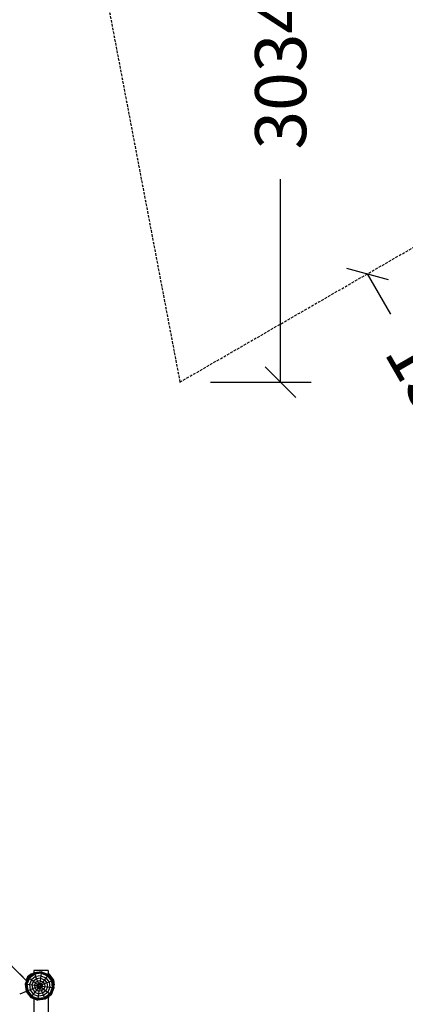
# Model space of a CAD drawing. Extents: x 0 to 29700, y 0 to 21000.
# Drawn here: x 17200 to 19087, y 10683 to 15503 of the extents above; entities that cross this region are included whole.
import ezdxf
from ezdxf.enums import TextEntityAlignment as Align

# ---------------------------------------------------------------- set-up
doc = ezdxf.new("R2010")
doc.units = 0
doc.linetypes.add('DASHED', pattern=[19.05, 12.7, -6.35])
doc.layers.add('1', color=7, linetype='Continuous')
doc.layers.add('BEMAßUNG', color=7, linetype='Continuous')
doc.styles.add('ARIAL', font='arial.ttf')

# ---------------------------------------------------------------- blocks, each defined once
blk = doc.blocks.new('SLASH')
at = {"color": 0, "linetype": 'Continuous'}
blk.add_line((-12.7, -12.7), (12.7, 12.7), dxfattribs=at)

msp = doc.modelspace()

# ---------------------------------------------------------------- linework, layer by layer
at = {"layer": '1', "color": 32}
for p, q in [((16545.5, 11485.5), (17232.2, 10798.7)), ((17269.7, 10847.6), (17269.7, 10837.4)), ((17339.7, 10847.6), (17269.7, 10847.6)), ((17339.7, 10847.6), (17339.7, 10828.7)), ((17199.7, 10831.3), (17233.7, 10797.3)), ((17232.2, 10798.7), (17233.7, 10797.3)), ((17232.2, 10798.7), (17233.3, 10796.3)), ((17232, 10745.6), (17199.7, 10732.3)), ((17268.7, 10710.7), (17269.7, 10708.2)), ((17269.7, 10710.3), (17269.7, 10708.2)), ((17269.7, 10708.2), (17269.7, 10146.1)), ((17339.7, 10719.4), (17339.7, 10522.6))]:
    msp.add_line(p, q, dxfattribs=at)
at = {"layer": '1'}
for p, q in [((17241.2, 10815.5), (17227.3, 10781.8)), ((17241.7, 10815.2), (17227.8, 10781.7)), ((17242.9, 10814.2), (17229.4, 10781.5)), ((17238.5, 10817.7), (17231.1, 10799.9)), ((17245, 10812.7), (17231.9, 10781.2)), ((17247.6, 10810.7), (17235.2, 10780.8)), ((17257.6, 10832.4), (17238.5, 10817.7)), ((17270.2, 10837.7), (17241.2, 10815.5)), ((17241.2, 10815.5), (17241.7, 10815.2)), ((17270.4, 10837.3), (17241.7, 10815.2)), ((17241.7, 10815.2), (17242.9, 10814.2)), ((17271, 10835.8), (17242.9, 10814.2)), ((17242.9, 10814.2), (17245, 10812.7)), ((17272, 10833.4), (17245, 10812.7)), ((17245, 10812.7), (17247.6, 10810.7)), ((17257.1, 10803.4), (17247.1, 10779.2)), ((17273.3, 10830.3), (17247.6, 10810.7)), ((17247.6, 10810.7), (17257.1, 10803.4)), ((17277.8, 10819.3), (17257.1, 10803.4)), ((17257.1, 10803.4), (17266.8, 10795.9)), ((17257.6, 10832.4), (17259.5, 10829.5)), ((17282.5, 10808), (17266.8, 10795.9)), ((17306.4, 10842.5), (17270.2, 10837.7)), ((17270.2, 10837.7), (17270.4, 10837.3)), ((17306.3, 10842), (17270.4, 10837.3)), ((17270.4, 10837.3), (17271, 10835.8)), ((17306.1, 10840.4), (17271, 10835.8)), ((17271, 10835.8), (17272, 10833.4)), ((17305.8, 10837.9), (17272, 10833.4)), ((17272, 10833.4), (17273.3, 10830.3)), ((17305.3, 10834.6), (17273.3, 10830.3)), ((17273.3, 10830.3), (17277.8, 10819.3)), ((17303.8, 10822.7), (17277.8, 10819.3)), ((17277.8, 10819.3), (17282.5, 10808)), ((17302.2, 10810.6), (17282.5, 10808)), ((17282.5, 10808), (17287.3, 10796.4)), ((17300.5, 10798.2), (17287.3, 10796.4)), ((17300.5, 10798.2), (17298.9, 10785.5)), ((17302.2, 10810.6), (17300.5, 10798.2)), ((17300.5, 10798.2), (17312.9, 10793.1)), ((17303.8, 10822.7), (17302.2, 10810.6)), ((17302.2, 10810.6), (17320.5, 10803)), ((17305.3, 10834.6), (17303.8, 10822.7)), ((17303.8, 10822.7), (17327.9, 10812.7)), ((17305.8, 10837.9), (17305.3, 10834.6)), ((17305.3, 10834.6), (17335.2, 10822.2)), ((17306.1, 10840.4), (17305.8, 10837.9)), ((17305.8, 10837.9), (17337.2, 10824.8)), ((17306.3, 10842), (17306.1, 10840.4)), ((17306.1, 10840.4), (17338.8, 10826.8)), ((17306.4, 10842.5), (17306.3, 10842)), ((17306.3, 10842), (17339.8, 10828.1)), ((17306.4, 10842.5), (17340.1, 10828.5)), ((17320.5, 10803), (17312.9, 10793.1)), ((17327.9, 10812.7), (17320.5, 10803)), ((17320.5, 10803), (17332.6, 10787.3)), ((17335.2, 10822.2), (17327.9, 10812.7)), ((17327.9, 10812.7), (17343.9, 10791.9)), ((17337.2, 10824.8), (17335.2, 10822.2)), ((17335.2, 10822.2), (17354.9, 10796.5)), ((17338.8, 10826.8), (17337.2, 10824.8)), ((17337.2, 10824.8), (17358, 10797.8)), ((17339.8, 10828.1), (17338.8, 10826.8)), ((17338.8, 10826.8), (17360.3, 10798.8)), ((17339.7, 10832.4), (17342.2, 10831.3)), ((17340.1, 10828.5), (17339.8, 10828.1)), ((17339.8, 10828.1), (17361.8, 10799.4)), ((17340.1, 10828.5), (17362.3, 10799.6)), ((17342.2, 10831.3), (17365.5, 10800.9)), ((17358, 10797.8), (17354.9, 10796.5)), ((17360.3, 10798.8), (17358, 10797.8)), ((17358, 10797.8), (17362.4, 10764)), ((17361.8, 10799.4), (17360.3, 10798.8)), ((17360.3, 10798.8), (17364.9, 10763.7)), ((17362.3, 10799.6), (17361.8, 10799.4)), ((17361.8, 10799.4), (17366.5, 10763.5)), ((17362.3, 10799.6), (17367.1, 10763.4)), ((17365.5, 10800.9), (17368.7, 10777)), ((17227.3, 10781.8), (17232, 10745.6)), ((17227.3, 10781.8), (17227.8, 10781.7)), ((17227.8, 10781.7), (17232.5, 10745.8)), ((17227.8, 10781.7), (17229.4, 10781.5)), ((17229.4, 10781.5), (17234, 10746.5)), ((17229.4, 10781.5), (17231.9, 10781.2)), ((17231.9, 10781.2), (17236.4, 10747.4)), ((17231.9, 10781.2), (17235.2, 10780.8)), ((17235.2, 10780.8), (17239.4, 10748.7)), ((17235.2, 10780.8), (17247.1, 10779.2)), ((17250.5, 10753.3), (17239.4, 10748.7)), ((17247.1, 10779.2), (17250.5, 10753.3)), ((17247.1, 10779.2), (17259.2, 10777.6)), ((17261.8, 10758), (17250.5, 10753.3)), ((17250.5, 10753.3), (17266.4, 10732.5)), ((17266.8, 10795.9), (17259.2, 10777.6)), ((17259.2, 10777.6), (17261.8, 10758)), ((17259.2, 10777.6), (17271.6, 10776)), ((17273.4, 10762.8), (17261.8, 10758)), ((17261.8, 10758), (17273.9, 10742.2)), ((17266.8, 10795.9), (17276.7, 10788.3)), ((17276.7, 10788.3), (17271.6, 10776)), ((17271.6, 10776), (17273.4, 10762.8)), ((17271.6, 10776), (17284.3, 10774.3)), ((17285.1, 10767.6), (17273.4, 10762.8)), ((17273.4, 10762.8), (17281.5, 10752.2)), ((17281.5, 10752.2), (17273.9, 10742.2)), ((17287.3, 10796.4), (17276.7, 10788.3)), ((17276.7, 10788.3), (17286.8, 10780.5)), ((17289.2, 10762.3), (17281.5, 10752.2)), ((17281.5, 10752.2), (17293.8, 10747.1)), ((17286.8, 10780.5), (17284.3, 10774.3)), ((17284.3, 10774.3), (17285.1, 10767.6)), ((17284.3, 10774.3), (17292.2, 10773.3)), ((17292.5, 10770.7), (17285.1, 10767.6)), ((17285.1, 10767.6), (17289.2, 10762.3)), ((17292.2, 10784.6), (17286.8, 10780.5)), ((17286.8, 10780.5), (17293.2, 10775.7)), ((17287.3, 10796.4), (17292.2, 10784.6)), ((17294.1, 10768.6), (17289.2, 10762.3)), ((17289.2, 10762.3), (17295.5, 10759.7)), ((17298.9, 10785.5), (17292.2, 10784.6)), ((17292.2, 10784.6), (17295.2, 10777.3)), ((17293.2, 10775.7), (17292.2, 10773.3)), ((17292.2, 10773.3), (17292.5, 10770.7)), ((17292.5, 10770.7), (17294.1, 10768.6)), ((17295.2, 10777.3), (17293.2, 10775.7)), ((17295.5, 10759.7), (17293.8, 10747.1)), ((17294.1, 10768.6), (17296.5, 10767.6)), ((17297.8, 10777.6), (17295.2, 10777.3)), ((17296.5, 10767.6), (17295.5, 10759.7)), ((17302.2, 10760.6), (17295.5, 10759.7)), ((17299.1, 10768), (17296.5, 10767.6)), ((17298.9, 10785.5), (17297.8, 10777.6)), ((17297.8, 10777.6), (17300.2, 10776.6)), ((17298.9, 10785.5), (17305.1, 10782.9)), ((17301.2, 10769.5), (17299.1, 10768)), ((17299.1, 10768), (17302.2, 10760.6)), ((17305.1, 10782.9), (17300.2, 10776.6)), ((17300.2, 10776.6), (17301.8, 10774.5)), ((17302.2, 10772), (17301.2, 10769.5)), ((17301.2, 10769.5), (17307.5, 10764.7)), ((17309.2, 10777.6), (17301.8, 10774.5)), ((17301.8, 10774.5), (17302.2, 10772)), ((17302.2, 10772), (17310.1, 10770.9)), ((17307.5, 10764.7), (17302.2, 10760.6)), ((17302.2, 10760.6), (17307, 10748.8)), ((17312.9, 10793.1), (17305.1, 10782.9)), ((17305.1, 10782.9), (17309.2, 10777.6)), ((17317.6, 10756.9), (17307, 10748.8)), ((17310.1, 10770.9), (17307.5, 10764.7)), ((17307.5, 10764.7), (17317.6, 10756.9)), ((17321, 10782.5), (17309.2, 10777.6)), ((17309.2, 10777.6), (17310.1, 10770.9)), ((17310.1, 10770.9), (17322.7, 10769.2)), ((17327.6, 10749.3), (17311.8, 10737.2)), ((17312.9, 10793.1), (17321, 10782.5)), ((17322.7, 10769.2), (17317.6, 10756.9)), ((17317.6, 10756.9), (17327.6, 10749.3)), ((17332.6, 10787.3), (17321, 10782.5)), ((17321, 10782.5), (17322.7, 10769.2)), ((17322.7, 10769.2), (17335.1, 10767.6)), ((17335.1, 10767.6), (17327.6, 10749.3)), ((17327.6, 10749.3), (17337.3, 10741.9)), ((17343.9, 10791.9), (17332.6, 10787.3)), ((17332.6, 10787.3), (17335.1, 10767.6)), ((17335.1, 10767.6), (17347.3, 10766)), ((17347.3, 10766), (17337.3, 10741.9)), ((17354.9, 10796.5), (17343.9, 10791.9)), ((17343.9, 10791.9), (17347.3, 10766)), ((17359.1, 10764.5), (17346.7, 10734.6)), ((17347.3, 10766), (17359.1, 10764.5)), ((17362.4, 10764), (17349.4, 10732.6)), ((17364.9, 10763.7), (17351.4, 10731)), ((17366.5, 10763.5), (17352.7, 10730)), ((17367.1, 10763.4), (17353.1, 10729.7)), ((17354.9, 10796.5), (17359.1, 10764.5)), ((17359.1, 10764.5), (17362.4, 10764)), ((17362.4, 10764), (17364.9, 10763.7)), ((17364.9, 10763.7), (17366.5, 10763.5)), ((17368.7, 10777), (17365.3, 10776.8)), ((17366.5, 10763.5), (17367.1, 10763.4)), ((17232.5, 10745.8), (17232, 10745.6)), ((17232, 10745.6), (17254.3, 10716.7)), ((17234, 10746.5), (17232.5, 10745.8)), ((17232.5, 10745.8), (17254.6, 10717.1)), ((17236.4, 10747.4), (17234, 10746.5)), ((17234, 10746.5), (17255.6, 10718.4)), ((17239.4, 10748.7), (17236.4, 10747.4)), ((17236.4, 10747.4), (17257.1, 10720.4)), ((17239.4, 10748.7), (17259.1, 10723)), ((17254.6, 10717.1), (17254.3, 10716.7)), ((17254.3, 10716.7), (17288, 10702.7)), ((17255.6, 10718.4), (17254.6, 10717.1)), ((17254.6, 10717.1), (17288, 10703.2)), ((17257.1, 10720.4), (17255.6, 10718.4)), ((17255.6, 10718.4), (17288.2, 10704.8)), ((17259.1, 10723), (17257.1, 10720.4)), ((17257.1, 10720.4), (17288.6, 10707.4)), ((17266.4, 10732.5), (17259.1, 10723)), ((17259.1, 10723), (17289, 10710.7)), ((17273.9, 10742.2), (17266.4, 10732.5)), ((17266.4, 10732.5), (17290.6, 10722.5)), ((17273.9, 10742.2), (17292.2, 10734.6)), ((17323.9, 10708), (17288, 10703.2)), ((17324.2, 10707.5), (17288, 10702.7)), ((17288.2, 10704.8), (17288, 10703.2)), ((17288, 10703.2), (17288, 10702.7)), ((17323.3, 10709.5), (17288.2, 10704.8)), ((17288.6, 10707.4), (17288.2, 10704.8)), ((17322.4, 10711.8), (17288.6, 10707.4)), ((17289, 10710.7), (17288.6, 10707.4)), ((17290.6, 10722.5), (17289, 10710.7)), ((17321.1, 10714.9), (17289, 10710.7)), ((17292.2, 10734.6), (17290.6, 10722.5)), ((17316.5, 10725.9), (17290.6, 10722.5)), ((17293.8, 10747.1), (17292.2, 10734.6)), ((17311.8, 10737.2), (17292.2, 10734.6)), ((17307, 10748.8), (17293.8, 10747.1)), ((17307, 10748.8), (17311.8, 10737.2)), ((17311.8, 10737.2), (17316.5, 10725.9)), ((17337.3, 10741.9), (17316.5, 10725.9)), ((17316.5, 10725.9), (17321.1, 10714.9)), ((17346.7, 10734.6), (17321.1, 10714.9)), ((17321.1, 10714.9), (17322.4, 10711.8)), ((17349.4, 10732.6), (17322.4, 10711.8)), ((17322.4, 10711.8), (17323.3, 10709.5)), ((17351.4, 10731), (17323.3, 10709.5)), ((17323.3, 10709.5), (17323.9, 10708)), ((17352.7, 10730), (17323.9, 10708)), ((17323.9, 10708), (17324.2, 10707.5)), ((17353.1, 10729.7), (17324.2, 10707.5)), ((17337.3, 10741.9), (17346.7, 10734.6)), ((17344.7, 10718.9), (17339.7, 10715.2)), ((17342.4, 10721.5), (17344.7, 10718.9)), ((17346.7, 10734.6), (17349.4, 10732.6)), ((17349.4, 10732.6), (17351.4, 10731)), ((17351.4, 10731), (17352.7, 10730)), ((17352.7, 10730), (17353.1, 10729.7))]:
    msp.add_line(p, q, dxfattribs=at)
at = {"layer": '1', "color": 5, "linetype": 'DASHED'}
msp.add_lwpolyline([(9584.4, 12308.9), (10991.1, 13121.1), (13839.1, 13121.1), (14320.5, 15650.9, -0.339455), (15769.4, 16762.7), (16169.4, 16762.7, -0.26795), (17468.4, 16012.7), (17618.2, 15650.9), (17983.9, 13728.9), (19377.3, 14533.4, -0.335704), (21173.6, 14309.2), (22695.9, 12827.4, -0.131406), (23251.5, 11895.4), (23540.1, 10877.2, -0.343483), (22431.1, 8144.2), (21478.5, 7594.2, -0.25111), (19211.9, 7522.6), (18549.4, 7522.6), (18549.4, 7493.3, -0.414212), (17049.4, 5993.3), (12687.5, 5993.3, -0.348715), (10824.2, 6081.5), (8438.7, 8166.8, -0.029009)], format="xyb", dxfattribs=at)
at = {"layer": 'BEMAßUNG', "color": 7, "linetype": 'Continuous'}
for p, q in [((18476.9, 13728.9), (18476.9, 14722.6)), ((18901, 14258.4), (19014.4, 14062)), ((18133.9, 13728.9), (18626.9, 13728.9))]:
    msp.add_line(p, q, dxfattribs=at)

# ---------------------------------------------------------------- block references
at = {"layer": 'BEMAßUNG', "color": 7, "linetype": 'Continuous', "xscale": 5.905511811023622, "yscale": 5.905511811023622}
for p, rotation in [((18901, 14258.4), 300.0000058131672), ((18476.9, 13728.9), 90.00000000000006)]:
    msp.add_blockref('SLASH', p, dxfattribs=dict(at, rotation=rotation))

# ---------------------------------------------------------------- texts
at = {"layer": 'BEMAßUNG', "color": 7, "linetype": 'Continuous', "style": 'ARIAL'}
for s, rotation, p in [('3034', 90, (18476.9, 15245.8)), ('1500', 300, (19276, 13608.9))]:
    msp.add_text(s, height=250, rotation=rotation, dxfattribs=at).set_placement(p, align=Align.MIDDLE_CENTER)

doc.saveas('drawing.dxf')
